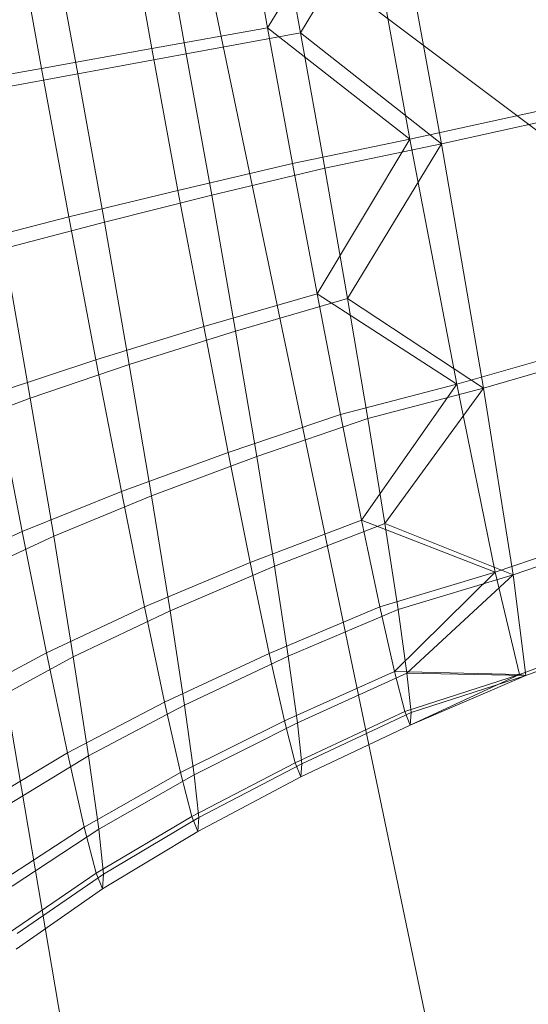
# Model space of a CAD drawing. Units: millimetres. Extents: x -299197 to -293008, y -32761 to -26488.
# Drawn here: x -296405 to -296404, y -28787 to -28785 of the extents above; entities that cross this region are included whole.
import ezdxf

# ---------------------------------------------------------------- set-up
doc = ezdxf.new("R2010")
doc.units = ezdxf.units.MM
for name, pattern in [('K5LT32777', [0]), ('K5LT32778', [0]), ('K5LT32779', [0])]:
    doc.linetypes.add(name, pattern=pattern)
doc.layers.get('0').update_dxf_attribs({"true_color": 0x5890e1})

# ---------------------------------------------------------------- blocks, each defined once
blk = doc.blocks.new('U0')
at = {"color": 61, "linetype": 'K5LT32777', "lineweight": 18, "true_color": 0xd6e499}
blk.add_line((-296369.7812, -28811.3418), (-296405.3125, -28784.6504), dxfattribs=at)
blk = doc.blocks.new('U4')
at = {"color": 231, "linetype": 'K5LT32778', "lineweight": 18, "true_color": 0xe499b8}
for p, q in [((-296404.2049, -28787.072), (-296404.6013, -28785.1715)), ((-296404.9908, -28785.802), (-296404.6521, -28787.7957))]:
    blk.add_line(p, q, dxfattribs=at)
blk = doc.blocks.new('U3')
blk.add_blockref('U4', (0, 0))
blk = doc.blocks.new('U12')
at = {"color": 153, "linetype": 'K5LT32779', "lineweight": 18, "true_color": 0x5890e1}
for p, q in [((-296404.3253, -28785.1986), (-296404.4713, -28785.4369)), ((-296404.2507, -28785.6091), (-296404.3253, -28785.1986)), ((-296404.2764, -28785.2058), (-296404.4202, -28785.4444)), ((-296404.2764, -28785.2058), (-296404.2017, -28785.6164)), ((-296404.4713, -28785.4369), (-296404.509, -28785.2268)), ((-296404.4202, -28785.4444), (-296404.4589, -28785.2342)), ((-296404.6899, -28785.2497), (-296404.6505, -28785.4691)), ((-296404.6375, -28785.2575), (-296404.5971, -28785.477)), ((-296404.8213, -28785.4998), (-296404.8626, -28785.2699)), ((-296404.7654, -28785.508), (-296404.8077, -28785.278)), ((-296404.4713, -28785.4369), (-296404.6505, -28785.4691)), ((-296404.4202, -28785.4444), (-296404.5971, -28785.477)), ((-296404.2507, -28785.6091), (-296404.4713, -28785.4369)), ((-296404.4713, -28785.4369), (-296404.4326, -28785.647)), ((-296404.2017, -28785.6164), (-296404.4202, -28785.4444)), ((-296404.4202, -28785.4444), (-296404.3825, -28785.6545)), ((-296404.8213, -28785.4998), (-296404.6505, -28785.4691)), ((-296404.7654, -28785.508), (-296404.5971, -28785.477)), ((-296404.6101, -28785.6886), (-296404.6505, -28785.4691)), ((-296404.5578, -28785.6963), (-296404.5971, -28785.477)), ((-296404.8213, -28785.4998), (-296404.9815, -28785.5284)), ((-296404.7654, -28785.508), (-296404.9228, -28785.5371)), ((-296404.8213, -28785.4998), (-296404.779, -28785.7297)), ((-296404.7654, -28785.508), (-296404.7241, -28785.7378)), ((-296403.8713, -28785.5267), (-296404.2507, -28785.6091)), ((-296403.8255, -28785.5335), (-296404.2017, -28785.6164)), ((-296404.2507, -28785.6091), (-296404.4326, -28785.647)), ((-296404.2507, -28785.6091), (-296404.3945, -28785.8492)), ((-296404.178, -28785.989), (-296404.2507, -28785.6091)), ((-296404.2017, -28785.6164), (-296404.3825, -28785.6545)), ((-296404.2017, -28785.6164), (-296404.3473, -28785.8562)), ((-296404.2017, -28785.6164), (-296404.1365, -28785.9951)), ((-296404.6101, -28785.6886), (-296404.4326, -28785.647)), ((-296404.5578, -28785.6963), (-296404.3825, -28785.6545)), ((-296404.3945, -28785.8492), (-296404.4326, -28785.647)), ((-296404.3473, -28785.8562), (-296404.3825, -28785.6545)), ((-296404.6101, -28785.6886), (-296404.779, -28785.7297)), ((-296404.6101, -28785.6886), (-296404.5702, -28785.8997)), ((-296404.5578, -28785.6963), (-296404.7241, -28785.7378)), ((-296404.5578, -28785.6963), (-296404.5209, -28785.907)), ((-296404.937, -28785.7701), (-296404.779, -28785.7297)), ((-296404.7372, -28785.951), (-296404.779, -28785.7297)), ((-296404.8794, -28785.7787), (-296404.7241, -28785.7378)), ((-296404.6856, -28785.9586), (-296404.7241, -28785.7378)), ((-296404.8794, -28785.7787), (-296404.8389, -28786.0107)), ((-296404.3945, -28785.8492), (-296404.5702, -28785.8997)), ((-296404.3473, -28785.8562), (-296404.5209, -28785.907)), ((-296404.178, -28785.989), (-296404.3945, -28785.8492)), ((-296404.3945, -28785.8492), (-296404.3582, -28786.0358)), ((-296404.1365, -28785.9951), (-296404.3473, -28785.8562)), ((-296404.3473, -28785.8562), (-296404.3158, -28786.0421)), ((-296403.8034, -28785.8818), (-296404.178, -28785.989)), ((-296403.7646, -28785.8875), (-296404.1365, -28785.9951)), ((-296404.7372, -28785.951), (-296404.5702, -28785.8997)), ((-296404.5324, -28786.0946), (-296404.5702, -28785.8997)), ((-296404.6856, -28785.9586), (-296404.5209, -28785.907)), ((-296404.488, -28786.1012), (-296404.5209, -28785.907)), ((-296404.7372, -28785.951), (-296404.8931, -28786.0026)), ((-296404.6856, -28785.9586), (-296404.8389, -28786.0107)), ((-296404.7372, -28785.951), (-296404.6976, -28786.1552)), ((-296404.6856, -28785.9586), (-296404.6511, -28786.162)), ((-296404.178, -28785.989), (-296404.3582, -28786.0358)), ((-296404.178, -28785.989), (-296404.3254, -28786.1994)), ((-296404.1365, -28785.9951), (-296404.3158, -28786.0421)), ((-296404.1365, -28785.9951), (-296404.2893, -28786.2047)), ((-296404.1183, -28786.2803), (-296404.178, -28785.989)), ((-296404.1365, -28785.9951), (-296404.0906, -28786.2845)), ((-296404.9785, -28786.0629), (-296404.8389, -28786.0107)), ((-296404.8515, -28786.2172), (-296404.8931, -28786.0026)), ((-296404.8026, -28786.2245), (-296404.8389, -28786.0107)), ((-296404.5324, -28786.0946), (-296404.3582, -28786.0358)), ((-296404.3254, -28786.1994), (-296404.3582, -28786.0358)), ((-296404.488, -28786.1012), (-296404.3158, -28786.0421)), ((-296404.2893, -28786.2047), (-296404.3158, -28786.0421)), ((-296404.5324, -28786.0946), (-296404.6976, -28786.1552)), ((-296404.488, -28786.1012), (-296404.6511, -28786.162)), ((-296404.5324, -28786.0946), (-296404.4981, -28786.2654)), ((-296404.488, -28786.1012), (-296404.4604, -28786.271)), ((-296404.8515, -28786.2172), (-296404.6976, -28786.1552)), ((-296404.8026, -28786.2245), (-296404.6511, -28786.162)), ((-296404.6617, -28786.3341), (-296404.6976, -28786.1552)), ((-296404.6221, -28786.3399), (-296404.6511, -28786.162)), ((-296403.7476, -28786.154), (-296404.1183, -28786.2803)), ((-296403.7217, -28786.1579), (-296404.0906, -28786.2845)), ((-296404.3254, -28786.1994), (-296404.4981, -28786.2654)), ((-296404.2893, -28786.2047), (-296404.4604, -28786.271)), ((-296404.1183, -28786.2803), (-296404.3254, -28786.1994)), ((-296404.3254, -28786.1994), (-296404.2972, -28786.334)), ((-296404.0906, -28786.2845), (-296404.2893, -28786.2047)), ((-296404.2893, -28786.2047), (-296404.2688, -28786.3382)), ((-296404.8515, -28786.2172), (-296404.9918, -28786.2805)), ((-296404.8026, -28786.2245), (-296404.9403, -28786.2882)), ((-296404.8515, -28786.2172), (-296404.8137, -28786.4053)), ((-296404.8026, -28786.2245), (-296404.7722, -28786.4114)), ((-296404.6617, -28786.3341), (-296404.4981, -28786.2654)), ((-296404.4686, -28786.406), (-296404.4981, -28786.2654)), ((-296404.6221, -28786.3399), (-296404.4604, -28786.271)), ((-296404.439, -28786.4104), (-296404.4604, -28786.271)), ((-296404.1183, -28786.2803), (-296404.2972, -28786.334)), ((-296404.1183, -28786.2803), (-296404.2747, -28786.434)), ((-296404.0906, -28786.2845), (-296404.2688, -28786.3382)), ((-296404.0906, -28786.2845), (-296404.2552, -28786.4369)), ((-296404.0808, -28786.4388), (-296404.1183, -28786.2803)), ((-296404.0906, -28786.2845), (-296404.071, -28786.4402)), ((-296403.7125, -28786.3021), (-296404.0808, -28786.4388)), ((-296403.7034, -28786.3035), (-296404.071, -28786.4402)), ((-296404.6617, -28786.3341), (-296404.8137, -28786.4053)), ((-296404.6221, -28786.3399), (-296404.7722, -28786.4114)), ((-296404.6617, -28786.3341), (-296404.6308, -28786.4814)), ((-296404.6221, -28786.3399), (-296404.5997, -28786.486)), ((-296404.4686, -28786.406), (-296404.2972, -28786.334)), ((-296404.439, -28786.4104), (-296404.2688, -28786.3382)), ((-296404.2747, -28786.434), (-296404.2972, -28786.334)), ((-296404.2552, -28786.4369), (-296404.2688, -28786.3382)), ((-296404.952, -28786.4787), (-296404.8137, -28786.4053)), ((-296404.7813, -28786.5601), (-296404.8137, -28786.4053)), ((-296404.4686, -28786.406), (-296404.6308, -28786.4814)), ((-296404.4686, -28786.406), (-296404.4451, -28786.5104)), ((-296404.9083, -28786.4852), (-296404.7722, -28786.4114)), ((-296404.7486, -28786.5649), (-296404.7722, -28786.4114)), ((-296404.439, -28786.4104), (-296404.5997, -28786.486)), ((-296404.439, -28786.4104), (-296404.4247, -28786.5134)), ((-296404.2747, -28786.434), (-296404.4451, -28786.5104)), ((-296404.2552, -28786.4369), (-296404.4247, -28786.5134)), ((-296404.0808, -28786.4388), (-296404.2747, -28786.434)), ((-296404.2747, -28786.434), (-296404.2587, -28786.4962)), ((-296404.071, -28786.4402), (-296404.2552, -28786.4369)), ((-296404.2552, -28786.4369), (-296404.2488, -28786.4977)), ((-296404.0808, -28786.4388), (-296404.2587, -28786.4962)), ((-296404.0808, -28786.4388), (-296404.25, -28786.5174)), ((-296404.071, -28786.4402), (-296404.25, -28786.5174)), ((-296404.071, -28786.4402), (-296404.2488, -28786.4977)), ((-296404.071, -28786.4402), (-296404.0808, -28786.4388)), ((-296404.7813, -28786.5601), (-296404.6308, -28786.4814)), ((-296404.6062, -28786.5908), (-296404.6308, -28786.4814)), ((-296404.7486, -28786.5649), (-296404.5997, -28786.486)), ((-296404.5848, -28786.594), (-296404.5997, -28786.486)), ((-296404.4285, -28786.5754), (-296404.2587, -28786.4962)), ((-296404.4181, -28786.5769), (-296404.2488, -28786.4977)), ((-296404.25, -28786.5174), (-296404.2587, -28786.4962)), ((-296404.25, -28786.5174), (-296404.2488, -28786.4977)), ((-296404.6062, -28786.5908), (-296404.4451, -28786.5104)), ((-296404.5848, -28786.594), (-296404.4247, -28786.5134)), ((-296404.4285, -28786.5754), (-296404.4451, -28786.5104)), ((-296404.4181, -28786.5769), (-296404.4247, -28786.5134)), ((-296404.25, -28786.5174), (-296404.4194, -28786.5975)), ((-296404.7813, -28786.5601), (-296404.9178, -28786.6419)), ((-296404.7813, -28786.5601), (-296404.7554, -28786.6751)), ((-296404.7486, -28786.5649), (-296404.8834, -28786.647)), ((-296404.7486, -28786.5649), (-296404.7329, -28786.6784)), ((-296404.4285, -28786.5754), (-296404.5887, -28786.6589)), ((-296404.4285, -28786.5754), (-296404.4194, -28786.5975)), ((-296404.6062, -28786.5908), (-296404.7554, -28786.6751)), ((-296404.6062, -28786.5908), (-296404.5887, -28786.6589)), ((-296404.4181, -28786.5769), (-296404.5778, -28786.6605)), ((-296404.4181, -28786.5769), (-296404.4194, -28786.5975)), ((-296404.5848, -28786.594), (-296404.7329, -28786.6784)), ((-296404.5848, -28786.594), (-296404.5778, -28786.6605)), ((-296404.5792, -28786.6821), (-296404.4194, -28786.5975)), ((-296404.737, -28786.7466), (-296404.5887, -28786.6589)), ((-296404.7256, -28786.7483), (-296404.5778, -28786.6605)), ((-296404.5792, -28786.6821), (-296404.5887, -28786.6589)), ((-296404.5792, -28786.6821), (-296404.5778, -28786.6605)), ((-296404.8906, -28786.763), (-296404.7554, -28786.6751)), ((-296404.8669, -28786.7665), (-296404.7329, -28786.6784)), ((-296404.737, -28786.7466), (-296404.7554, -28786.6751)), ((-296404.7256, -28786.7483), (-296404.7329, -28786.6784)), ((-296404.5792, -28786.6821), (-296404.727, -28786.771)), ((-296404.737, -28786.7466), (-296404.8712, -28786.8384)), ((-296404.7256, -28786.7483), (-296404.8591, -28786.8402)), ((-296404.737, -28786.7466), (-296404.727, -28786.771)), ((-296404.7256, -28786.7483), (-296404.727, -28786.771)), ((-296404.8607, -28786.8641), (-296404.727, -28786.771))]:
    blk.add_line(p, q, dxfattribs=at)
blk = doc.blocks.new('U11')
blk.add_blockref('U12', (0, 0))

msp = doc.modelspace()

# ---------------------------------------------------------------- block references
for name in ['U0', 'U3', 'U11']:
    msp.add_blockref(name, (0, 0))

doc.saveas('drawing.dxf')
